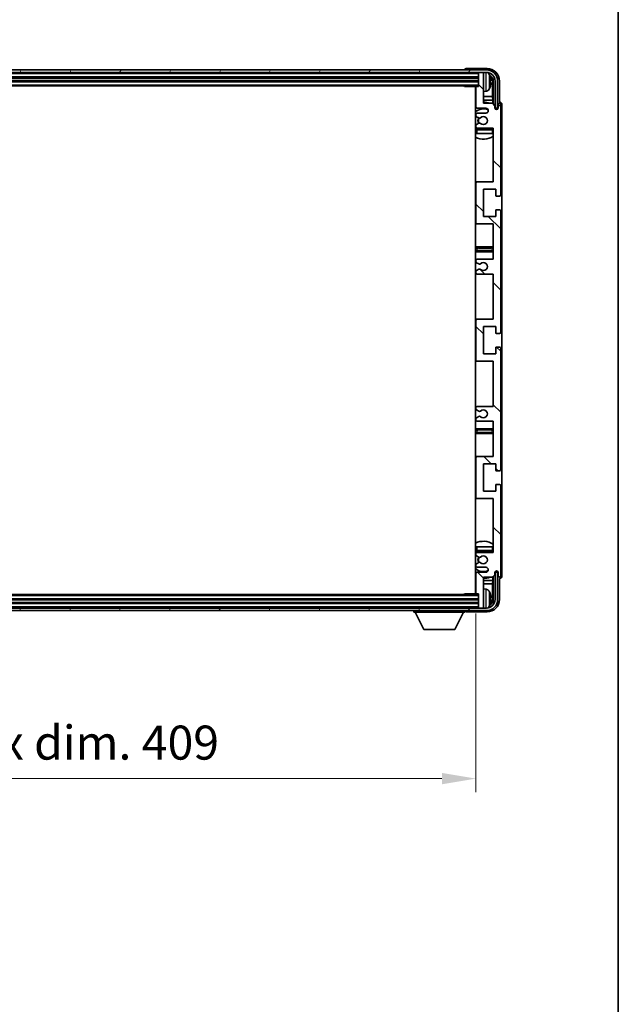
# Model space of a CAD drawing. Units: millimetres. Extents: x 0 to 12386, y 0 to 1546.
# Drawn here: x 3091 to 3333, y 893 to 1291 of the extents above; entities that cross this region are included whole.
import ezdxf

# ---------------------------------------------------------------- set-up
doc = ezdxf.new("R2010")
doc.units = ezdxf.units.MM
doc.header["$LTSCALE"] = 3
doc.layers.get('Defpoints').update_dxf_attribs({"lineweight": 25})
for name, color, linetype, lineweight in [('Border (ISO)', 7, 'Continuous', 35), ('Dimension (ISO)', 7, 'Continuous', 18), ('Hatch (ISO)', 1, 'Continuous', 18), ('Visible (ISO)', 7, 'Continuous', 35), ('Visible Narrow (ISO)', 7, 'Continuous', 25)]:
    doc.layers.add(name, color=color, linetype=linetype, lineweight=lineweight)
doc.styles.add('Note Text (TK)', font='txt')
doc.dimstyles.new('Default - Method 1b (TK)', dxfattribs={"dimscale": 3, "dimtxt": 2.5, "dimasz": 2.5, "dimexe": 1, "dimexo": 1.5, "dimgap": 1, "dimtad": 1, "dimtoh": 1, "dimrnd": 1e-08, "dimdsep": 46, "dimtxsty": 'Note Text (TK)', "dimcen": 0.09, "dimdle": 5, "dimclrd": 100, "dimclre": 100, "dimclrt": 7, "dimadec": 1, "dimazin": 1, "dimtfac": 1, "dimtmove": 0, "dimatfit": 3, "dimfxl": 1, "dimtolj": 1, "dimlwd": -1, "dimlwe": -1, "dimarcsym": 0})

# ---------------------------------------------------------------- blocks, each defined once
blk = doc.blocks.new('図面枠 tk図枠')
at = {"layer": 'Border (ISO)'}
blk.add_line((405.5, 289), (405.5, 8), dxfattribs=at)
blk = doc.blocks.new('*D66')
at = {"layer": 'Defpoints', "color": 0}
for p in [(2866.93, 1058.86), (3275.93, 1058.86), (3275.93, 983.9)]:
    blk.add_point(p, dxfattribs=at)
at = {"layer": 'Dimension (ISO)', "color": 100}
for p, q in [((2866.93, 1050.61), (2866.93, 978.4)), ((3275.93, 1050.61), (3275.93, 978.4)), ((2880.68, 983.9), (3262.18, 983.9))]:
    blk.add_line(p, q, dxfattribs=at)
for points in [[(2880.68, 986.19), (2880.68, 981.61), (2866.93, 983.9)], [(3262.18, 986.19), (3262.18, 981.61), (3275.93, 983.9)]]:
    blk.add_solid(points, dxfattribs=at)
at = {"layer": 'Dimension (ISO)', "color": 7, "insert": (2967.1, 998.46), "char_height": 13.75, "attachment_point": 4, "style": 'Note Text (TK)'}
blk.add_mtext('\\A1;\\fＭＳ Ｐゴシック|b0|i0;\\H13.7500;有効寸法 / Max dim. 409', dxfattribs=at)

msp = doc.modelspace()

# ---------------------------------------------------------------- hatches: boundary and pattern name
at = {"layer": 'Hatch (ISO)'}
h = msp.add_hatch(dxfattribs=at)
h.set_pattern_fill('ANSI31', color=256, scale=139.7, angle=14.999978, style=0)
h.set_pattern_definition([(60, (1103.25, -44), (-15.12297, 8.73126), [])])
edge = h.paths.add_edge_path()
edge.add_ellipse((3280.1827, 1265.8088), major_axis=(0, 3.5), ratio=1, start_angle=270, end_angle=360)
edge.add_line((3280.1827, 1269.3088), (3278.6327, 1269.3088))
edge.add_line((3278.6327, 1269.3088), (3277.2327, 1269.3088))
edge.add_line((3277.2327, 1269.3088), (2865.6327, 1269.3088))
edge.add_line((2865.6327, 1269.3088), (2864.2327, 1269.3088))
edge.add_line((2864.2327, 1269.3088), (2862.6827, 1269.3088))
edge.add_ellipse((2862.6827, 1265.8088), major_axis=(-3.5, 0), ratio=1, start_angle=270, end_angle=360)
edge.add_line((2859.1827, 1265.8088), (2859.1827, 1254.8088))
edge.add_line((2859.1827, 1254.8088), (2858.1827, 1254.8088))
edge.add_line((2858.1827, 1254.8088), (2858.1827, 1265.8088))
edge.add_ellipse((2862.6827, 1265.8088), major_axis=(0, 4.5), ratio=1, start_angle=0, end_angle=90, ccw=False)
edge.add_line((2862.6827, 1270.3088), (3280.1827, 1270.3088))
edge.add_ellipse((3280.1827, 1265.8088), major_axis=(4.5, 0), ratio=1, start_angle=0, end_angle=90, ccw=False)
edge.add_line((3284.6827, 1265.8088), (3284.6827, 1254.8088))
edge.add_line((3284.6827, 1254.8088), (3283.6827, 1254.8088))
edge.add_line((3283.6827, 1254.8088), (3283.6827, 1265.8088))
h = msp.add_hatch(dxfattribs=at)
h.set_pattern_fill('ANSI31', color=256, scale=139.7, angle=90.00021, style=0)
h.set_pattern_definition([(135.0002, (1103.25, -44), (-12.34781, -12.3479), [])])
edge = h.paths.add_edge_path()
edge.add_line((3276.4327, 1187.8088), (3282.9327, 1187.8088))
edge.add_line((3282.9327, 1187.8088), (3282.9327, 1169.5588))
edge.add_line((3282.9327, 1169.5588), (3276.4327, 1169.5588))
edge.add_ellipse((3276.4327, 1169.0588), major_axis=(0, 0.5), ratio=1, start_angle=0, end_angle=90)
edge.add_line((3275.9327, 1169.0588), (3275.9327, 1153.0588))
edge.add_ellipse((3276.4327, 1153.0588), major_axis=(-0.5, 0), ratio=1, start_angle=0, end_angle=90)
edge.add_line((3276.4327, 1152.5588), (3282.9327, 1152.5588))
edge.add_line((3282.9327, 1152.5588), (3282.9327, 1134.3088))
edge.add_line((3282.9327, 1134.3088), (3276.4327, 1134.3088))
edge.add_ellipse((3276.4327, 1133.8088), major_axis=(0, 0.5), ratio=1, start_angle=0, end_angle=90)
edge.add_line((3275.9327, 1133.8088), (3275.9327, 1133.3295))
edge.add_ellipse((3276.4327, 1133.3295), major_axis=(-0.5, 0), ratio=1, start_angle=0, end_angle=60)
edge.add_line((3276.1827, 1132.8965), (3277.0846, 1132.3758))
edge.add_ellipse((3277.3346, 1132.8088), major_axis=(-0.25, -0.433), ratio=1, start_angle=0, end_angle=30)
edge.add_line((3277.3346, 1132.3088), (3277.463, 1132.3088))
edge.add_ellipse((3277.463, 1132.8088), major_axis=(0, -0.5), ratio=1, start_angle=0, end_angle=44.415309)
edge.add_ellipse((3278.9327, 1131.3088), major_axis=(-1.1198, 1.1429), ratio=1, start_angle=91.169383, end_angle=360, ccw=False)
edge.add_ellipse((3277.463, 1129.8088), major_axis=(0.3499, 0.3571), ratio=1, start_angle=0, end_angle=44.415309)
edge.add_line((3277.463, 1130.3088), (3277.3346, 1130.3088))
edge.add_ellipse((3277.3346, 1129.8088), major_axis=(0, 0.5), ratio=1, start_angle=0, end_angle=30)
edge.add_line((3277.0846, 1130.2418), (3276.1827, 1129.7211))
edge.add_ellipse((3276.4327, 1129.2881), major_axis=(-0.25, 0.433), ratio=1, start_angle=0, end_angle=60)
edge.add_line((3275.9327, 1129.2881), (3275.9327, 1128.8088))
edge.add_ellipse((3276.4327, 1128.8088), major_axis=(-0.5, 0), ratio=1, start_angle=0, end_angle=90)
edge.add_line((3276.4327, 1128.3088), (3282.9327, 1128.3088))
edge.add_line((3282.9327, 1128.3088), (3282.9327, 1114.0588))
edge.add_line((3282.9327, 1114.0588), (3276.4327, 1114.0588))
edge.add_ellipse((3276.4327, 1113.5588), major_axis=(0, 0.5), ratio=1, start_angle=0, end_angle=90)
edge.add_line((3275.9327, 1113.5588), (3275.9327, 1097.5588))
edge.add_ellipse((3276.4327, 1097.5588), major_axis=(-0.5, 0), ratio=1, start_angle=0, end_angle=90)
edge.add_line((3276.4327, 1097.0588), (3282.9327, 1097.0588))
edge.add_line((3282.9327, 1097.0588), (3282.9327, 1075.3088))
edge.add_line((3282.9327, 1075.3088), (3276.4327, 1075.3088))
edge.add_ellipse((3276.4327, 1074.8088), major_axis=(0, 0.5), ratio=1, start_angle=0, end_angle=90)
edge.add_line((3275.9327, 1074.8088), (3275.9327, 1074.3295))
edge.add_ellipse((3276.4327, 1074.3295), major_axis=(-0.5, 0), ratio=1, start_angle=0, end_angle=60)
edge.add_line((3276.1827, 1073.8965), (3277.0846, 1073.3758))
edge.add_ellipse((3277.3346, 1073.8088), major_axis=(-0.25, -0.433), ratio=1, start_angle=0, end_angle=30)
edge.add_line((3277.3346, 1073.3088), (3277.463, 1073.3088))
edge.add_ellipse((3277.463, 1073.8088), major_axis=(0, -0.5), ratio=1, start_angle=0, end_angle=44.415309)
edge.add_ellipse((3278.9327, 1072.3088), major_axis=(-1.1198, 1.1429), ratio=1, start_angle=91.169383, end_angle=360, ccw=False)
edge.add_ellipse((3277.463, 1070.8088), major_axis=(0.3499, 0.3571), ratio=1, start_angle=0, end_angle=44.415309)
edge.add_line((3277.463, 1071.3088), (3277.3346, 1071.3088))
edge.add_ellipse((3277.3346, 1070.8088), major_axis=(0, 0.5), ratio=1, start_angle=0, end_angle=30)
edge.add_line((3277.0846, 1071.2418), (3276.1827, 1070.7211))
edge.add_ellipse((3276.4327, 1070.2881), major_axis=(-0.25, 0.433), ratio=1, start_angle=0, end_angle=60)
edge.add_line((3275.9327, 1070.2881), (3275.9327, 1069.8088))
edge.add_ellipse((3276.4327, 1069.8088), major_axis=(-0.5, 0), ratio=1, start_angle=0, end_angle=90)
edge.add_line((3276.4327, 1069.3088), (3279.9327, 1069.3088))
edge.add_ellipse((3279.9327, 1068.3088), major_axis=(0, 1), ratio=1, start_angle=180, end_angle=360, ccw=False)
edge.add_line((3279.9327, 1067.3088), (3276.4327, 1067.3088))
edge.add_ellipse((3276.4327, 1066.8088), major_axis=(0, 0.5), ratio=1, start_angle=0, end_angle=90)
edge.add_line((3275.9327, 1066.8088), (3275.9327, 1058.8588))
edge.add_ellipse((3276.2327, 1058.8588), major_axis=(-0.3, 0), ratio=1, start_angle=0, end_angle=90)
edge.add_line((3276.2327, 1058.5588), (3276.9327, 1058.5588))
edge.add_line((3276.9327, 1058.5588), (3276.9327, 1053.1088))
edge.add_ellipse((3277.2327, 1053.1088), major_axis=(-0.3, 0), ratio=1, start_angle=0, end_angle=90)
edge.add_line((3277.2327, 1052.8088), (3278.6327, 1052.8088))
edge.add_ellipse((3278.6327, 1053.1088), major_axis=(0, -0.3), ratio=1, start_angle=0, end_angle=90)
edge.add_line((3278.9327, 1053.1088), (3278.9327, 1065.3088))
edge.add_line((3278.9327, 1065.3088), (3282.5827, 1065.3088))
edge.add_line((3282.5827, 1065.3088), (3283.5827, 1066.3088))
edge.add_line((3283.5827, 1066.3088), (3283.5827, 1067.2088))
edge.add_ellipse((3284.2577, 1067.1291), major_axis=(-0.675, 0.0797), ratio=1, start_angle=193.465843, end_angle=360, ccw=False)
edge.add_line((3284.9327, 1067.2088), (3284.9327, 1065.8088))
edge.add_ellipse((3285.4327, 1065.8088), major_axis=(-0.5, 0), ratio=1, start_angle=0, end_angle=180)
edge.add_line((3285.9327, 1065.8088), (3285.9327, 1102.3088))
edge.add_ellipse((3285.4327, 1102.3088), major_axis=(0.5, 0), ratio=1, start_angle=0, end_angle=90)
edge.add_line((3285.4327, 1102.8088), (3284.2327, 1102.8088))
edge.add_ellipse((3284.2327, 1102.5088), major_axis=(0, 0.3), ratio=1, start_angle=0, end_angle=90)
edge.add_line((3283.9327, 1102.5088), (3283.9327, 1100.0588))
edge.add_line((3283.9327, 1100.0588), (3278.9327, 1100.0588))
edge.add_line((3278.9327, 1100.0588), (3278.9327, 1111.0588))
edge.add_line((3278.9327, 1111.0588), (3283.9327, 1111.0588))
edge.add_line((3283.9327, 1111.0588), (3283.9327, 1108.6088))
edge.add_ellipse((3284.2327, 1108.6088), major_axis=(-0.3, 0), ratio=1, start_angle=0, end_angle=90)
edge.add_line((3284.2327, 1108.3088), (3285.4327, 1108.3088))
edge.add_ellipse((3285.4327, 1108.8088), major_axis=(0, -0.5), ratio=1, start_angle=0, end_angle=90)
edge.add_line((3285.9327, 1108.8088), (3285.9327, 1157.8088))
edge.add_ellipse((3285.4327, 1157.8088), major_axis=(0.5, 0), ratio=1, start_angle=0, end_angle=90)
edge.add_line((3285.4327, 1158.3088), (3284.2327, 1158.3088))
edge.add_ellipse((3284.2327, 1158.0088), major_axis=(0, 0.3), ratio=1, start_angle=0, end_angle=90)
edge.add_line((3283.9327, 1158.0088), (3283.9327, 1155.5588))
edge.add_line((3283.9327, 1155.5588), (3278.9327, 1155.5588))
edge.add_line((3278.9327, 1155.5588), (3278.9327, 1166.5588))
edge.add_line((3278.9327, 1166.5588), (3283.9327, 1166.5588))
edge.add_line((3283.9327, 1166.5588), (3283.9327, 1164.1088))
edge.add_ellipse((3284.2327, 1164.1088), major_axis=(-0.3, 0), ratio=1, start_angle=0, end_angle=90)
edge.add_line((3284.2327, 1163.8088), (3285.4327, 1163.8088))
edge.add_ellipse((3285.4327, 1164.3088), major_axis=(0, -0.5), ratio=1, start_angle=0, end_angle=90)
edge.add_line((3285.9327, 1164.3088), (3285.9327, 1213.3088))
edge.add_ellipse((3285.4327, 1213.3088), major_axis=(0.5, 0), ratio=1, start_angle=0, end_angle=90)
edge.add_line((3285.4327, 1213.8088), (3284.2327, 1213.8088))
edge.add_ellipse((3284.2327, 1213.5088), major_axis=(0, 0.3), ratio=1, start_angle=0, end_angle=90)
edge.add_line((3283.9327, 1213.5088), (3283.9327, 1211.0588))
edge.add_line((3283.9327, 1211.0588), (3278.9327, 1211.0588))
edge.add_line((3278.9327, 1211.0588), (3278.9327, 1222.0588))
edge.add_line((3278.9327, 1222.0588), (3283.9327, 1222.0588))
edge.add_line((3283.9327, 1222.0588), (3283.9327, 1219.6088))
edge.add_ellipse((3284.2327, 1219.6088), major_axis=(-0.3, 0), ratio=1, start_angle=0, end_angle=90)
edge.add_line((3284.2327, 1219.3088), (3285.4327, 1219.3088))
edge.add_ellipse((3285.4327, 1219.8088), major_axis=(0, -0.5), ratio=1, start_angle=0, end_angle=90)
edge.add_line((3285.9327, 1219.8088), (3285.9327, 1256.3088))
edge.add_ellipse((3285.4327, 1256.3088), major_axis=(0.5, 0), ratio=1, start_angle=0, end_angle=180)
edge.add_line((3284.9327, 1256.3088), (3284.9327, 1254.9088))
edge.add_ellipse((3284.2577, 1254.9885), major_axis=(0.675, -0.0797), ratio=1, start_angle=193.465843, end_angle=360, ccw=False)
edge.add_line((3283.5827, 1254.9088), (3283.5827, 1255.8088))
edge.add_line((3283.5827, 1255.8088), (3282.5827, 1256.8088))
edge.add_line((3282.5827, 1256.8088), (3278.9327, 1256.8088))
edge.add_line((3278.9327, 1256.8088), (3278.9327, 1269.0088))
edge.add_ellipse((3278.6327, 1269.0088), major_axis=(0.3, 0), ratio=1, start_angle=0, end_angle=90)
edge.add_line((3278.6327, 1269.3088), (3277.2327, 1269.3088))
edge.add_ellipse((3277.2327, 1269.0088), major_axis=(0, 0.3), ratio=1, start_angle=0, end_angle=90)
edge.add_line((3276.9327, 1269.0088), (3276.9327, 1263.5588))
edge.add_line((3276.9327, 1263.5588), (3276.2327, 1263.5588))
edge.add_ellipse((3276.2327, 1263.2588), major_axis=(0, 0.3), ratio=1, start_angle=0, end_angle=90)
edge.add_line((3275.9327, 1263.2588), (3275.9327, 1255.3088))
edge.add_ellipse((3276.4327, 1255.3088), major_axis=(-0.5, 0), ratio=1, start_angle=0, end_angle=90)
edge.add_line((3276.4327, 1254.8088), (3279.9327, 1254.8088))
edge.add_ellipse((3279.9327, 1253.8088), major_axis=(0, 1), ratio=1, start_angle=180, end_angle=360, ccw=False)
edge.add_line((3279.9327, 1252.8088), (3276.4327, 1252.8088))
edge.add_ellipse((3276.4327, 1252.3088), major_axis=(0, 0.5), ratio=1, start_angle=0, end_angle=90)
edge.add_line((3275.9327, 1252.3088), (3275.9327, 1251.8295))
edge.add_ellipse((3276.4327, 1251.8295), major_axis=(-0.5, 0), ratio=1, start_angle=0, end_angle=60)
edge.add_line((3276.1827, 1251.3965), (3277.0846, 1250.8758))
edge.add_ellipse((3277.3346, 1251.3088), major_axis=(-0.25, -0.433), ratio=1, start_angle=0, end_angle=30)
edge.add_line((3277.3346, 1250.8088), (3277.463, 1250.8088))
edge.add_ellipse((3277.463, 1251.3088), major_axis=(0, -0.5), ratio=1, start_angle=0, end_angle=44.415309)
edge.add_ellipse((3278.9327, 1249.8088), major_axis=(-1.1198, 1.1429), ratio=1, start_angle=91.169383, end_angle=360, ccw=False)
edge.add_ellipse((3277.463, 1248.3088), major_axis=(0.3499, 0.3571), ratio=1, start_angle=0, end_angle=44.415309)
edge.add_line((3277.463, 1248.8088), (3277.3346, 1248.8088))
edge.add_ellipse((3277.3346, 1248.3088), major_axis=(0, 0.5), ratio=1, start_angle=0, end_angle=30)
edge.add_line((3277.0846, 1248.7418), (3276.1827, 1248.2211))
edge.add_ellipse((3276.4327, 1247.7881), major_axis=(-0.25, 0.433), ratio=1, start_angle=0, end_angle=60)
edge.add_line((3275.9327, 1247.7881), (3275.9327, 1247.3088))
edge.add_ellipse((3276.4327, 1247.3088), major_axis=(-0.5, 0), ratio=1, start_angle=0, end_angle=90)
edge.add_line((3276.4327, 1246.8088), (3282.9327, 1246.8088))
edge.add_line((3282.9327, 1246.8088), (3282.9327, 1225.0588))
edge.add_line((3282.9327, 1225.0588), (3276.4327, 1225.0588))
edge.add_ellipse((3276.4327, 1224.5588), major_axis=(0, 0.5), ratio=1, start_angle=0, end_angle=90)
edge.add_line((3275.9327, 1224.5588), (3275.9327, 1208.5588))
edge.add_ellipse((3276.4327, 1208.5588), major_axis=(-0.5, 0), ratio=1, start_angle=0, end_angle=90)
edge.add_line((3276.4327, 1208.0588), (3282.9327, 1208.0588))
edge.add_line((3282.9327, 1208.0588), (3282.9327, 1193.8088))
edge.add_line((3282.9327, 1193.8088), (3276.4327, 1193.8088))
edge.add_ellipse((3276.4327, 1193.3088), major_axis=(0, 0.5), ratio=1, start_angle=0, end_angle=90)
edge.add_line((3275.9327, 1193.3088), (3275.9327, 1192.8295))
edge.add_ellipse((3276.4327, 1192.8295), major_axis=(-0.5, 0), ratio=1, start_angle=0, end_angle=60)
edge.add_line((3276.1827, 1192.3965), (3277.0846, 1191.8758))
edge.add_ellipse((3277.3346, 1192.3088), major_axis=(-0.25, -0.433), ratio=1, start_angle=0, end_angle=30)
edge.add_line((3277.3346, 1191.8088), (3277.463, 1191.8088))
edge.add_ellipse((3277.463, 1192.3088), major_axis=(0, -0.5), ratio=1, start_angle=0, end_angle=44.415309)
edge.add_ellipse((3278.9327, 1190.8088), major_axis=(-1.1198, 1.1429), ratio=1, start_angle=91.169383, end_angle=360, ccw=False)
edge.add_ellipse((3277.463, 1189.3088), major_axis=(0.3499, 0.3571), ratio=1, start_angle=0, end_angle=44.415309)
edge.add_line((3277.463, 1189.8088), (3277.3346, 1189.8088))
edge.add_ellipse((3277.3346, 1189.3088), major_axis=(0, 0.5), ratio=1, start_angle=0, end_angle=30)
edge.add_line((3277.0846, 1189.7418), (3276.1827, 1189.2211))
edge.add_ellipse((3276.4327, 1188.7881), major_axis=(-0.25, 0.433), ratio=1, start_angle=0, end_angle=60)
edge.add_line((3275.9327, 1188.7881), (3275.9327, 1188.3088))
edge.add_ellipse((3276.4327, 1188.3088), major_axis=(-0.5, 0), ratio=1, start_angle=0, end_angle=90)
h = msp.add_hatch(dxfattribs=at)
h.set_pattern_fill('ANSI31', color=256, scale=139.7, angle=75.000175, style=0)
h.set_pattern_definition([(120.0002, (1103.25, -44), (-15.12294, -8.7313), [])])
edge = h.paths.add_edge_path()
edge.add_ellipse((2862.6827, 1056.3088), major_axis=(0, -3.5), ratio=1, start_angle=270, end_angle=360)
edge.add_line((2862.6827, 1052.8088), (2864.2327, 1052.8088))
edge.add_line((2864.2327, 1052.8088), (2865.6327, 1052.8088))
edge.add_line((2865.6327, 1052.8088), (3277.2327, 1052.8088))
edge.add_line((3277.2327, 1052.8088), (3278.6327, 1052.8088))
edge.add_line((3278.6327, 1052.8088), (3280.1827, 1052.8088))
edge.add_ellipse((3280.1827, 1056.3088), major_axis=(3.5, 0), ratio=1, start_angle=270, end_angle=360)
edge.add_line((3283.6827, 1056.3088), (3283.6827, 1067.3088))
edge.add_line((3283.6827, 1067.3088), (3284.6827, 1067.3088))
edge.add_line((3284.6827, 1067.3088), (3284.6827, 1056.3088))
edge.add_ellipse((3280.1827, 1056.3088), major_axis=(0, -4.5), ratio=1, start_angle=0, end_angle=90, ccw=False)
edge.add_line((3280.1827, 1051.8088), (2862.6827, 1051.8088))
edge.add_ellipse((2862.6827, 1056.3088), major_axis=(-4.5, 0), ratio=1, start_angle=0, end_angle=90, ccw=False)
edge.add_line((2858.1827, 1056.3088), (2858.1827, 1067.3088))
edge.add_line((2858.1827, 1067.3088), (2859.1827, 1067.3088))
edge.add_line((2859.1827, 1067.3088), (2859.1827, 1056.3088))

# ---------------------------------------------------------------- linework, layer by layer
at = {"layer": 'Visible (ISO)'}
for p, q in [((3280.1827, 1270.3088), (2862.6827, 1270.3088)), ((2862.6827, 1269.3088), (3280.1827, 1269.3088)), ((3271.4327, 1270.3091), (3271.4327, 1270.3088)), ((3280.4358, 1270.8088), (3271.9324, 1270.8088)), ((3276.9327, 1269.3088), (3276.9327, 1269.0088)), ((3278.6327, 1269.3088), (3277.2327, 1269.3088)), ((3278.9327, 1269.3088), (3278.9327, 1269.0088)), ((2865.9327, 1267.3088), (3276.9327, 1267.3088)), ((2865.9327, 1265.8088), (3276.9327, 1265.8088)), ((3276.9327, 1269.0088), (3276.9327, 1263.5588)), ((3278.9327, 1256.8088), (3278.9327, 1269.0088)), ((3281.6467, 1265.2765), (3281.6467, 1265.8411)), ((3282.582, 1259.5301), (3282.582, 1265.4596)), ((3282.9312, 1265.8088), (3282.9312, 1256.4603)), ((3283.6827, 1265.8088), (3283.6827, 1254.8088)), ((3284.6827, 1254.8088), (3284.6827, 1265.8088)), ((3285.4327, 1257.3088), (3285.4327, 1265.8119)), ((2865.9327, 1263.8088), (3276.9327, 1263.8088)), ((3271.1122, 1263.8088), (3271.3622, 1263.5588)), ((3271.3622, 1263.8088), (3271.3622, 1263.5588)), ((3276.2327, 1263.5588), (3271.3622, 1263.5588)), ((3275.6827, 1263.5588), (3275.6827, 1058.5588)), ((3275.9327, 1263.2588), (3275.9327, 1255.3088)), ((3276.9327, 1263.5588), (3276.2327, 1263.5588)), ((3279.9917, 1261.6515), (3278.9327, 1261.5588)), ((3275.9327, 1259.5301), (3275.6827, 1259.5301)), ((3275.9327, 1258.121), (3275.6827, 1258.121)), ((3282.582, 1259.5301), (3278.9327, 1259.5301)), ((3282.774, 1258.121), (3278.9327, 1258.121)), ((3282.774, 1258.121), (3282.582, 1259.5301)), ((3282.774, 1256.6175), (3282.774, 1258.121)), ((3276.4327, 1254.8088), (3279.9327, 1254.8088)), ((3282.5827, 1256.8088), (3278.9327, 1256.8088)), ((3283.5827, 1255.8088), (3282.5827, 1256.8088)), ((3283.5827, 1254.9088), (3283.5827, 1255.8088)), ((3283.6026, 1254.8073), (3283.7313, 1254.8073)), ((3283.6261, 1254.7375), (3283.6615, 1254.7375)), ((3283.6827, 1254.8088), (3284.6827, 1254.8088)), ((3283.8613, 1254.5376), (3283.8613, 1254.4364)), ((3283.9312, 1254.6074), (3283.9312, 1254.3924)), ((3284.9327, 1256.3088), (3284.9327, 1254.9088)), ((3285.4333, 1257.3088), (3285.4327, 1257.3088)), ((3285.9327, 1219.8088), (3285.9327, 1256.3088)), ((3286.4327, 1065.8082), (3286.4327, 1256.3094)), ((3275.9327, 1252.3088), (3275.9327, 1251.8295)), ((3276.1827, 1251.3965), (3277.0846, 1250.8758)), ((3279.9327, 1252.8088), (3276.4327, 1252.8088)), ((3277.3346, 1250.8088), (3277.463, 1250.8088)), ((3275.9327, 1247.7881), (3275.9327, 1247.3088)), ((3275.9327, 1246.0588), (3275.9327, 1244.5588)), ((3277.0846, 1248.7418), (3276.1827, 1248.2211)), ((3276.4327, 1246.8088), (3282.9327, 1246.8088)), ((3282.4327, 1246.5588), (3276.4327, 1246.5588)), ((3277.463, 1248.8088), (3277.3346, 1248.8088)), ((3282.9327, 1246.8088), (3282.9327, 1225.0588)), ((3276.4327, 1244.5588), (3275.9327, 1244.5588)), ((3282.4327, 1244.5588), (3276.4327, 1244.5588)), ((3282.9327, 1244.5588), (3282.4327, 1244.5588)), ((3276.4327, 1225.0588), (3275.6827, 1225.0588)), ((3275.9327, 1224.5588), (3275.9327, 1208.5588)), ((3282.9327, 1225.0588), (3276.4327, 1225.0588)), ((3278.9327, 1211.0588), (3278.9327, 1222.0588)), ((3278.9327, 1222.0588), (3283.9327, 1222.0588)), ((3283.9327, 1222.0588), (3283.9327, 1219.6088)), ((3284.2327, 1219.3088), (3285.4327, 1219.3088)), ((3285.4327, 1213.8088), (3284.2327, 1213.8088)), ((3283.9327, 1211.0588), (3278.9327, 1211.0588)), ((3283.9327, 1213.5088), (3283.9327, 1211.0588)), ((3285.9327, 1164.3088), (3285.9327, 1213.3088)), ((3275.6827, 1208.0588), (3276.4327, 1208.0588)), ((3276.4327, 1208.0588), (3282.9327, 1208.0588)), ((3282.9327, 1208.0588), (3282.9327, 1193.8088)), ((3276.9327, 1198.8088), (3275.6827, 1198.8088)), ((3281.9327, 1198.8088), (3276.9327, 1198.8088)), ((3282.9327, 1198.8088), (3281.9327, 1198.8088)), ((3275.6827, 1196.8088), (3276.9327, 1196.8088)), ((3282.9327, 1193.8088), (3276.4327, 1193.8088)), ((3276.9327, 1196.8088), (3281.9327, 1196.8088)), ((3281.9327, 1196.8088), (3282.9327, 1196.8088)), ((3275.9327, 1193.3088), (3275.9327, 1192.8295)), ((3276.1827, 1192.3965), (3277.0846, 1191.8758)), ((3277.0846, 1189.7418), (3276.1827, 1189.2211)), ((3277.3346, 1191.8088), (3277.463, 1191.8088)), ((3277.463, 1189.8088), (3277.3346, 1189.8088)), ((3275.9327, 1188.7881), (3275.9327, 1188.3088)), ((3276.4327, 1187.8088), (3282.9327, 1187.8088)), ((3282.9327, 1187.8088), (3282.9327, 1169.5588)), ((3276.4327, 1169.5588), (3275.6827, 1169.5588)), ((3275.9327, 1169.0588), (3275.9327, 1153.0588)), ((3282.9327, 1169.5588), (3276.4327, 1169.5588)), ((3278.9327, 1155.5588), (3278.9327, 1166.5588)), ((3278.9327, 1166.5588), (3283.9327, 1166.5588)), ((3283.9327, 1166.5588), (3283.9327, 1164.1088)), ((3284.2327, 1163.8088), (3285.4327, 1163.8088)), ((3283.9327, 1158.0088), (3283.9327, 1155.5588)), ((3285.4327, 1158.3088), (3284.2327, 1158.3088)), ((3283.9327, 1155.5588), (3278.9327, 1155.5588)), ((3285.9327, 1108.8088), (3285.9327, 1157.8088)), ((3275.6827, 1152.5588), (3276.4327, 1152.5588)), ((3276.4327, 1152.5588), (3282.9327, 1152.5588)), ((3282.9327, 1152.5588), (3282.9327, 1134.3088)), ((3282.9327, 1134.3088), (3276.4327, 1134.3088)), ((3275.9327, 1133.8088), (3275.9327, 1133.3295)), ((3276.1827, 1132.8965), (3277.0846, 1132.3758)), ((3277.0846, 1130.2418), (3276.1827, 1129.7211)), ((3277.3346, 1132.3088), (3277.463, 1132.3088)), ((3277.463, 1130.3088), (3277.3346, 1130.3088)), ((3275.9327, 1129.2881), (3275.9327, 1128.8088)), ((3276.4327, 1128.3088), (3282.9327, 1128.3088)), ((3282.9327, 1128.3088), (3282.9327, 1114.0588)), ((3276.9327, 1125.3088), (3275.6827, 1125.3088)), ((3275.6827, 1123.3088), (3276.9327, 1123.3088)), ((3281.9327, 1125.3088), (3276.9327, 1125.3088)), ((3276.9327, 1123.3088), (3281.9327, 1123.3088)), ((3282.9327, 1125.3088), (3281.9327, 1125.3088)), ((3281.9327, 1123.3088), (3282.9327, 1123.3088)), ((3276.4327, 1114.0588), (3275.6827, 1114.0588)), ((3275.9327, 1113.5588), (3275.9327, 1097.5588)), ((3282.9327, 1114.0588), (3276.4327, 1114.0588)), ((3278.9327, 1100.0588), (3278.9327, 1111.0588)), ((3278.9327, 1111.0588), (3283.9327, 1111.0588)), ((3283.9327, 1111.0588), (3283.9327, 1108.6088)), ((3284.2327, 1108.3088), (3285.4327, 1108.3088)), ((3283.9327, 1102.5088), (3283.9327, 1100.0588)), ((3285.4327, 1102.8088), (3284.2327, 1102.8088)), ((3285.9327, 1065.8088), (3285.9327, 1102.3088)), ((3283.9327, 1100.0588), (3278.9327, 1100.0588)), ((3275.6827, 1097.0588), (3276.4327, 1097.0588)), ((3276.4327, 1097.0588), (3282.9327, 1097.0588)), ((3282.9327, 1097.0588), (3282.9327, 1075.3088)), ((3275.9327, 1077.5588), (3276.4327, 1077.5588)), ((3275.9327, 1077.5588), (3275.9327, 1076.0588)), ((3275.9327, 1074.8088), (3275.9327, 1074.3295)), ((3276.4327, 1077.5588), (3282.4327, 1077.5588)), ((3276.4327, 1075.5588), (3282.4327, 1075.5588)), ((3282.9327, 1075.3088), (3276.4327, 1075.3088)), ((3282.4327, 1077.5588), (3282.9327, 1077.5588)), ((3276.1827, 1073.8965), (3277.0846, 1073.3758)), ((3277.0846, 1071.2418), (3276.1827, 1070.7211)), ((3277.3346, 1073.3088), (3277.463, 1073.3088)), ((3277.463, 1071.3088), (3277.3346, 1071.3088)), ((3275.9327, 1070.2881), (3275.9327, 1069.8088)), ((3275.9327, 1066.8088), (3275.9327, 1058.8588)), ((3276.4327, 1069.3088), (3279.9327, 1069.3088)), ((3279.9327, 1067.3088), (3276.4327, 1067.3088)), ((3283.5827, 1066.3088), (3283.5827, 1067.2088)), ((3283.7313, 1067.3103), (3283.6026, 1067.3103)), ((3283.6615, 1067.3802), (3283.6261, 1067.3802)), ((3284.6827, 1067.3088), (3283.6827, 1067.3088)), ((3283.6827, 1067.3088), (3283.6827, 1056.3088)), ((3283.8613, 1067.6813), (3283.8613, 1067.5801)), ((3283.9312, 1067.7252), (3283.9312, 1067.5102)), ((3284.6827, 1056.3088), (3284.6827, 1067.3088)), ((3284.9327, 1067.2088), (3284.9327, 1065.8088)), ((3275.6827, 1063.9967), (3275.9327, 1063.9967)), ((3275.6827, 1062.5876), (3275.9327, 1062.5876)), ((3278.9327, 1053.1088), (3278.9327, 1065.3088)), ((3278.9327, 1065.3088), (3282.5827, 1065.3088)), ((3278.9327, 1063.9967), (3282.774, 1063.9967)), ((3278.9327, 1062.5876), (3282.582, 1062.5876)), ((3282.774, 1063.9967), (3282.582, 1062.5876)), ((3282.582, 1056.658), (3282.582, 1062.5876)), ((3282.5827, 1065.3088), (3283.5827, 1066.3088)), ((3282.774, 1063.9967), (3282.774, 1065.5002)), ((3282.9312, 1065.6573), (3282.9312, 1056.3088)), ((3285.4327, 1056.3058), (3285.4327, 1064.8088)), ((3285.4327, 1064.8088), (3285.4333, 1064.8088)), ((3271.1122, 1058.3088), (3271.3622, 1058.5588)), ((3271.3622, 1058.5588), (3271.3622, 1058.3088)), ((3276.2327, 1058.5588), (3271.3622, 1058.5588)), ((3276.2327, 1058.5588), (3276.9327, 1058.5588)), ((3276.9327, 1058.5588), (3276.9327, 1053.1088)), ((3279.9917, 1060.4662), (3278.9327, 1060.5588)), ((3276.9327, 1058.3088), (2865.9327, 1058.3088)), ((3276.9327, 1056.3088), (2865.9327, 1056.3088)), ((3276.9327, 1054.8088), (2865.9327, 1054.8088)), ((3281.6467, 1056.2765), (3281.6467, 1056.8411)), ((3280.1827, 1052.8088), (2862.6827, 1052.8088)), ((2862.6827, 1051.8088), (3280.1827, 1051.8088)), ((3250.8327, 1051.8088), (3250.8327, 1051.1088)), ((3250.8327, 1051.1088), (3271.4327, 1051.1088)), ((3254.8827, 1044.2088), (3251.3327, 1051.1088)), ((3267.3827, 1044.2088), (3270.9327, 1051.1088)), ((3271.4327, 1051.8088), (3271.4327, 1051.1088)), ((3271.9324, 1051.3088), (3280.4358, 1051.3088)), ((3276.9327, 1053.1088), (3276.9327, 1052.8088)), ((3277.2327, 1052.8088), (3278.6327, 1052.8088)), ((3278.9327, 1053.1088), (3278.9327, 1052.8088)), ((3254.8827, 1044.2088), (3267.3827, 1044.2088))]:
    msp.add_line(p, q, dxfattribs=at)
for centre, radius, start, end in [((3277.2327, 1269.0088), 0.3, 90, 180), ((3278.6327, 1269.0088), 0.3, 0, 90), ((3280.1827, 1265.8088), 4.5, 0, 90), ((3280.1827, 1265.8088), 3.5, 0, 90), ((3279.8522, 1267.8723), 1.6, 28.172734, 61.84933), ((3275.5327, 1265.5588), 6.5, 20.039607, 28.172734), ((3281.5221, 1267.7435), 0.1246, 1.814826, 20.039607), ((3275.4327, 1262.0588), 0.5, 300, 60), ((3276.2327, 1263.2588), 0.3, 90, 180), ((3279.8522, 1263.2454), 1.6, 275, 331.827266), ((3275.5327, 1265.5588), 6.5, 331.827266, 339.960393), ((3281.5221, 1263.3742), 0.1246, 339.960393, 358.185174), ((3278.9327, 1249.8088), 7.5, 113.578178, 115.679289), ((3278.9327, 1249.8088), 4.75, 65.863751, 133.173551), ((3276.4327, 1255.3088), 0.5, 180, 270), ((3278.9327, 1249.8088), 7.5, 68.96053, 90), ((3279.9327, 1253.8088), 1, 270, 90), ((3284.2577, 1254.9885), 0.6797, 186.732921, 353.267079), ((3285.4327, 1256.3088), 0.5, 0, 180), ((3276.4327, 1252.3088), 0.5, 90, 180), ((3276.4327, 1251.8295), 0.5, 180, 240), ((3278.9327, 1249.8088), 2.25, 150, 210), ((3278.9327, 1249.8088), 2, 149.475542, 210.524458), ((3277.3346, 1251.3088), 0.5, 240, 270), ((3277.463, 1251.3088), 0.5, 270, 314.415309), ((3278.9327, 1249.8088), 1.6, 225.584691, 134.415309), ((3278.9327, 1249.8088), 4.75, 226.826449, 230.89711), ((3276.4327, 1247.7881), 0.5, 120, 180), ((3276.4327, 1247.3088), 0.5, 180, 270), ((3276.4327, 1246.0588), 0.5, 90, 180), ((3277.3346, 1248.3088), 0.5, 90, 120), ((3277.463, 1248.3088), 0.5, 45.584691, 90), ((3278.9327, 1249.8088), 4.75, 316.826449, 320.833289), ((3282.4327, 1246.0588), 0.5, 0, 90), ((3278.9327, 1249.8088), 7.5, 244.320711, 302.230953), ((3276.4327, 1224.5588), 0.5, 90, 180), ((3284.2327, 1219.6088), 0.3, 180, 270), ((3285.4327, 1219.8088), 0.5, 270, 0), ((3284.2327, 1213.5088), 0.3, 90, 180), ((3285.4327, 1213.3088), 0.5, 0, 90), ((3276.4327, 1208.5588), 0.5, 180, 270), ((3276.9327, 1197.8088), 1, 90, 270), ((3281.9327, 1197.8088), 1, 270, 90), ((3276.4327, 1193.3088), 0.5, 90, 180), ((3276.4327, 1192.8295), 0.5, 180, 240), ((3277.3346, 1192.3088), 0.5, 240, 270), ((3277.3346, 1189.3088), 0.5, 90, 120), ((3277.463, 1192.3088), 0.5, 270, 314.415309), ((3277.463, 1189.3088), 0.5, 45.584691, 90), ((3278.9327, 1190.8088), 1.6, 225.584691, 134.415309), ((3276.4327, 1188.7881), 0.5, 120, 180), ((3276.4327, 1188.3088), 0.5, 180, 270), ((3276.4327, 1169.0588), 0.5, 90, 180), ((3284.2327, 1164.1088), 0.3, 180, 270), ((3285.4327, 1164.3088), 0.5, 270, 0), ((3284.2327, 1158.0088), 0.3, 90, 180), ((3285.4327, 1157.8088), 0.5, 0, 90), ((3276.4327, 1153.0588), 0.5, 180, 270), ((3276.4327, 1133.8088), 0.5, 90, 180), ((3276.4327, 1133.3295), 0.5, 180, 240), ((3277.3346, 1132.8088), 0.5, 240, 270), ((3277.3346, 1129.8088), 0.5, 90, 120), ((3277.463, 1132.8088), 0.5, 270, 314.415309), ((3277.463, 1129.8088), 0.5, 45.584691, 90), ((3278.9327, 1131.3088), 1.6, 225.584691, 134.415309), ((3276.4327, 1129.2881), 0.5, 120, 180), ((3276.4327, 1128.8088), 0.5, 180, 270), ((3276.9327, 1124.3088), 1, 90, 270), ((3281.9327, 1124.3088), 1, 270, 90), ((3276.4327, 1113.5588), 0.5, 90, 180), ((3284.2327, 1108.6088), 0.3, 180, 270), ((3285.4327, 1108.8088), 0.5, 270, 0), ((3284.2327, 1102.5088), 0.3, 90, 180), ((3285.4327, 1102.3088), 0.5, 0, 90), ((3276.4327, 1097.5588), 0.5, 180, 270), ((3278.9327, 1072.3088), 7.5, 57.769047, 115.679289), ((3278.9327, 1072.3088), 4.75, 129.10289, 133.173551), ((3276.4327, 1076.0588), 0.5, 180, 270), ((3276.4327, 1074.8088), 0.5, 90, 180), ((3276.4327, 1074.3295), 0.5, 180, 240), ((3278.9327, 1072.3088), 4.75, 39.166711, 43.173551), ((3282.4327, 1076.0588), 0.5, 270, 0), ((3276.4327, 1070.2881), 0.5, 120, 180), ((3278.9327, 1072.3088), 2.25, 150, 210), ((3278.9327, 1072.3088), 2, 149.475542, 210.524458), ((3277.3346, 1073.8088), 0.5, 240, 270), ((3277.3346, 1070.8088), 0.5, 90, 120), ((3277.463, 1073.8088), 0.5, 270, 314.415309), ((3277.463, 1070.8088), 0.5, 45.584691, 90), ((3278.9327, 1072.3088), 1.6, 225.584691, 134.415309), ((3278.9327, 1072.3088), 4.75, 226.826449, 294.136249), ((3276.4327, 1069.8088), 0.5, 180, 270), ((3276.4327, 1066.8088), 0.5, 90, 180), ((3279.9327, 1068.3088), 1, 270, 90), ((3284.2577, 1067.1291), 0.6797, 6.732921, 173.267079), ((3278.9327, 1072.3088), 7.5, 244.320711, 246.421822), ((3278.9327, 1072.3088), 7.5, 270, 291.03947), ((3285.4327, 1065.8088), 0.5, 180, 0), ((3275.4327, 1060.0588), 0.5, 300, 60), ((3276.2327, 1058.8588), 0.3, 180, 270), ((3279.8522, 1058.8723), 1.6, 28.172734, 85), ((3275.5327, 1056.5588), 6.5, 20.039607, 28.172734), ((3281.5221, 1058.7435), 0.1246, 1.814826, 20.039607), ((3280.1827, 1056.3088), 4.5, 270, 0), ((3280.1827, 1056.3088), 3.5, 270, 0), ((3277.2327, 1053.1088), 0.3, 180, 270), ((3278.6327, 1053.1088), 0.3, 270, 0), ((3279.8522, 1054.2454), 1.6, 298.15067, 331.827266), ((3275.5327, 1056.5588), 6.5, 331.827266, 339.960393), ((3281.5221, 1054.3742), 0.1246, 339.960393, 358.185174)]:
    msp.add_arc(centre, radius, start, end, dxfattribs=at)
for centre, major_axis, ratio, start_param, end_param in [((3271.933, 1270.3085), (-0.354, 0.354), 0.99878277, 5.49839613, 7.06797448), ((3280.4297, 1265.8058), (3.5398, 3.5398), 0.99878277, 5.49839613, 7.06797448), ((3280.4297, 1265.8058), (1.7699, 1.7699), 0.99878277, 5.49839613, 6.61101961), ((3275.5449, 1265.5517), (-3.2829, -5.6083), 0.99488747, 2.20774935, 2.44673364), ((3275.5449, 1265.4192), (6.4737, 0.5671), 0.05101764, 5.93460274, 6.17358703), ((3275.5449, 1265.6984), (6.4737, -0.5671), 0.05101764, 0.10959827, 0.34858257), ((3280.0805, 1265.4566), (1.7699, 1.7699), 0.99878277, 5.49839613, 6.31586897), ((3275.5449, 1265.566), (3.2829, -5.6083), 0.99488747, 0.69485901, 0.93384331), ((3283.6612, 1254.5373), (0.1416, 0.1416), 0.99878277, 5.49839613, 7.06797448), ((3283.7311, 1254.6072), (0.1416, 0.1416), 0.99878277, 5.49839613, 7.06797448), ((3285.4321, 1256.3082), (0.708, 0.708), 0.99878277, 5.49839613, 7.06797448), ((3283.6612, 1067.5803), (0.1416, -0.1416), 0.99878277, 5.49839613, 7.06797448), ((3283.7311, 1067.5105), (0.1416, -0.1416), 0.99878277, 5.49839613, 7.06797448), ((3285.4321, 1065.8094), (0.708, -0.708), 0.99878277, 5.49839613, 7.06797448), ((3275.5449, 1056.5517), (-3.2829, -5.6083), 0.99488747, 2.20774935, 2.44673364), ((3280.4297, 1056.3119), (3.5398, -3.5398), 0.99878277, 5.49839613, 7.06797448), ((3280.4297, 1056.3119), (1.7699, -1.7699), 0.99878277, 5.955351, 7.06797448), ((3275.5449, 1056.4192), (6.4737, 0.5671), 0.05101764, 5.93460274, 6.17358703), ((3275.5449, 1056.6984), (6.4737, -0.5671), 0.05101764, 0.10959827, 0.34858257), ((3275.5449, 1056.566), (3.2829, -5.6083), 0.99488747, 0.69485901, 0.93384331), ((3280.0805, 1056.6611), (1.7699, -1.7699), 0.99878277, 6.25050164, 7.06797448), ((3271.933, 1051.8091), (-0.354, -0.354), 0.99878277, 5.49839613, 7.06797448)]:
    msp.add_ellipse(centre, major_axis=major_axis, ratio=ratio, start_param=start_param, end_param=end_param, dxfattribs=at)
for points, knots in [([(3281.983, 1266.2615), (3281.9873, 1266.2202), (3281.991, 1266.1764), (3281.9956, 1266.0967), (3281.9966, 1266.0607), (3281.9959, 1266.0048), (3281.9943, 1265.9811), (3281.9891, 1265.9551), (3281.9862, 1265.9487), (3281.983, 1265.9468)], [0, 0, 0, 0, 0.0125039067, 0.0125039067, 0.0250078135, 0.0250078135, 0.0375277995, 0.0375277995, 0.0466766392, 0.0466766392, 0.0466766392, 0.0466766392]), ([(3281.983, 1265.1709), (3281.9873, 1265.1684), (3281.991, 1265.1575), (3281.9956, 1265.1193), (3281.9966, 1265.0918), (3281.9959, 1265.03), (3281.9943, 1264.9914), (3281.9891, 1264.9194), (3281.9862, 1264.8873), (3281.983, 1264.8561)], [0, 0, 0, 0, 0.0124997785, 0.0124997785, 0.0249995571, 0.0249995571, 0.0375236714, 0.0375236714, 0.0466766062, 0.0466766062, 0.0466766062, 0.0466766062]), ([(3281.983, 1057.2615), (3281.9873, 1057.2202), (3281.991, 1057.1764), (3281.9956, 1057.0967), (3281.9966, 1057.0607), (3281.9959, 1057.0048), (3281.9943, 1056.9811), (3281.9891, 1056.9551), (3281.9862, 1056.9487), (3281.983, 1056.9468)], [0, 0, 0, 0, 0.0125039067, 0.0125039067, 0.0250078135, 0.0250078135, 0.0375277995, 0.0375277995, 0.0466766392, 0.0466766392, 0.0466766392, 0.0466766392]), ([(3281.983, 1056.1709), (3281.9873, 1056.1684), (3281.991, 1056.1575), (3281.9956, 1056.1193), (3281.9966, 1056.0918), (3281.9959, 1056.03), (3281.9943, 1055.9914), (3281.9891, 1055.9194), (3281.9862, 1055.8873), (3281.983, 1055.8561)], [0, 0, 0, 0, 0.0124997785, 0.0124997785, 0.0249995571, 0.0249995571, 0.0375236714, 0.0375236714, 0.0466766062, 0.0466766062, 0.0466766062, 0.0466766062])]:
    msp.add_open_spline(points, degree=3, knots=knots, dxfattribs=at)
at = {"layer": 'Visible Narrow (ISO)'}
for p, q in [((3279.9917, 1261.6515), (3279.9917, 1269.3088)), ((2865.9327, 1268.8088), (3276.9327, 1268.8088)), ((2865.9327, 1267.6088), (3276.9327, 1267.6088)), ((2865.9327, 1267.0088), (3276.9327, 1267.0088)), ((2865.9327, 1266.1088), (3276.9327, 1266.1088)), ((2865.9327, 1265.5088), (3276.9327, 1265.5088)), ((3281.2626, 1268.6277), (3281.2626, 1262.49)), ((3281.6392, 1267.7684), (3281.6392, 1267.7862)), ((3281.6392, 1265.2782), (3281.6392, 1265.8394)), ((3282.9312, 1265.8088), (3282.582, 1265.4596)), ((2865.9327, 1264.3088), (3276.9327, 1264.3088)), ((3281.6392, 1263.3315), (3281.6392, 1263.3492)), ((3283.7313, 1254.8073), (3283.6615, 1254.7375)), ((3283.8613, 1254.5376), (3283.9312, 1254.6074)), ((3275.9327, 1246.0588), (3276.4327, 1246.0588)), ((3276.4327, 1246.0588), (3276.4327, 1246.5588)), ((3276.4327, 1244.5588), (3276.4327, 1246.0588)), ((3276.4327, 1246.0588), (3282.4327, 1246.0588)), ((3282.4327, 1246.5588), (3282.4327, 1246.0588)), ((3282.4327, 1246.0588), (3282.9327, 1246.0588)), ((3282.4327, 1246.0588), (3282.4327, 1244.5588)), ((3276.9327, 1198.8088), (3276.9327, 1198.3088)), ((3276.9327, 1198.3088), (3281.9327, 1198.3088)), ((3281.9327, 1198.8088), (3281.9327, 1198.3088)), ((3276.9327, 1197.3088), (3276.9327, 1196.8088)), ((3281.9327, 1197.3088), (3276.9327, 1197.3088)), ((3281.9327, 1196.8088), (3281.9327, 1197.3088)), ((3276.9327, 1125.3088), (3276.9327, 1124.8088)), ((3276.9327, 1124.8088), (3281.9327, 1124.8088)), ((3276.9327, 1123.8088), (3276.9327, 1123.3088)), ((3281.9327, 1123.8088), (3276.9327, 1123.8088)), ((3281.9327, 1125.3088), (3281.9327, 1124.8088)), ((3281.9327, 1123.3088), (3281.9327, 1123.8088)), ((3276.4327, 1076.0588), (3275.9327, 1076.0588)), ((3276.4327, 1076.0588), (3276.4327, 1077.5588)), ((3282.4327, 1076.0588), (3276.4327, 1076.0588)), ((3276.4327, 1075.5588), (3276.4327, 1076.0588)), ((3282.4327, 1077.5588), (3282.4327, 1076.0588)), ((3282.9327, 1076.0588), (3282.4327, 1076.0588)), ((3282.4327, 1076.0588), (3282.4327, 1075.5588)), ((3283.6615, 1067.3802), (3283.7313, 1067.3103)), ((3283.9312, 1067.5102), (3283.8613, 1067.5801)), ((3279.9917, 1052.8088), (3279.9917, 1060.4662)), ((3281.2626, 1059.6277), (3281.2626, 1053.49)), ((3281.6392, 1058.7684), (3281.6392, 1058.7862)), ((3276.9327, 1057.8088), (2865.9327, 1057.8088)), ((3276.9327, 1056.6088), (2865.9327, 1056.6088)), ((3276.9327, 1056.0088), (2865.9327, 1056.0088)), ((3276.9327, 1055.1088), (2865.9327, 1055.1088)), ((3276.9327, 1054.5088), (2865.9327, 1054.5088)), ((3281.6392, 1056.2782), (3281.6392, 1056.8394)), ((3282.582, 1056.658), (3282.9312, 1056.3088)), ((3276.9327, 1053.3088), (2865.9327, 1053.3088)), ((3281.6392, 1054.3315), (3281.6392, 1054.3492))]:
    msp.add_line(p, q, dxfattribs=at)
for centre, start, end in [((3276.9327, 1197.8088), 90, 270), ((3281.9327, 1197.8088), 270, 90), ((3276.9327, 1124.3088), 90, 270), ((3281.9327, 1124.3088), 270, 90)]:
    msp.add_arc(centre, 0.5, start, end, dxfattribs=at)

# ---------------------------------------------------------------- block references
at = {"xscale": 5.5, "yscale": 5.5, "zscale": 5.5}
msp.add_blockref('図面枠 tk図枠', (1103.25, -44), dxfattribs=at)

# ---------------------------------------------------------------- dimensions: what is measured, and where the dimension line sits
at = {"layer": 'Dimension (ISO)', "color": 100}
dim = msp.add_linear_dim(base=(3275.9327, 983.8993), p1=(2866.9327, 1058.8588), p2=(3275.9327, 1058.8588), text='\\fＭＳ Ｐゴシック|b0|i0;\\H13.7500;有効寸法 / Max dim. <>', dimstyle='Default - Method 1b (TK)', override={"dimscale": 0, "dimtxt": 13.75, "dimasz": 13.75, "dimexe": 5.5, "dimexo": 8.25, "dimgap": 5.5, "dimtoh": 0, "dimdec": 2, "dimcen": 0.495, "dimtol": 0, "dimlim": 0, "dimtp": 0, "dimtm": 0, "dimtdec": 2, "dimtofl": 0, "dimatfit": 1}, dxfattribs=at)
dim.commit()
dim.dimension.update_dxf_attribs({"geometry": '*D66', "text_midpoint": (3071.4327, 983.8993), "dimtype": 160})

doc.saveas('drawing.dxf')
